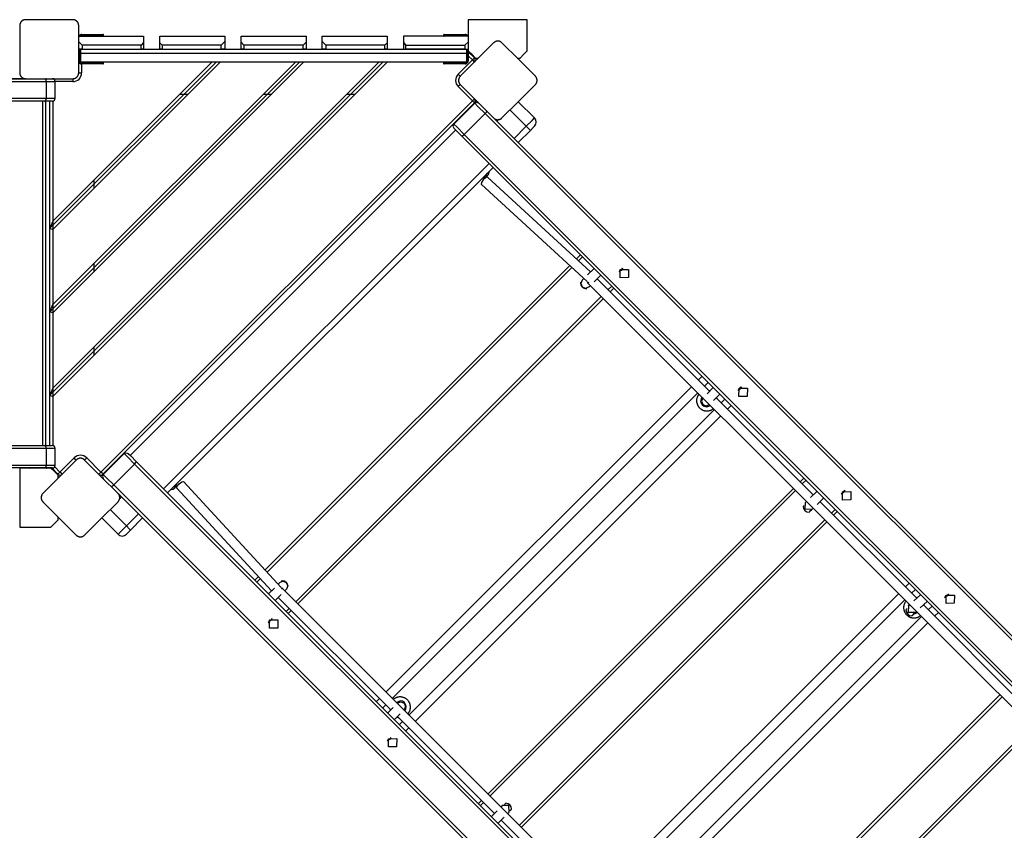
# Model space of a CAD drawing. Units: inches. Extents: x 135 to 295, y 33 to 270.
# Drawn here: x 214 to 230, y 117 to 130 of the extents above; entities that cross this region are included whole.
import ezdxf

# ---------------------------------------------------------------- set-up
doc = ezdxf.new("R2010")
doc.units = ezdxf.units.IN
doc.header["$MEASUREMENT"] = 0
doc.layers.add('Ebene 1', color=7, linetype='Continuous')

msp = doc.modelspace()

# ---------------------------------------------------------------- linework, layer by layer
at = {"layer": 'Ebene 1', "color": 7, "lineweight": 25, "true_color": 0xffffff}
for points in [[(213.78, 130.492), (213.776, 130.492), (213.772, 130.491), (213.768, 130.491), (213.764, 130.49), (213.76, 130.49), (213.756, 130.489), (213.752, 130.487), (213.747, 130.486), (213.745, 130.485), (213.743, 130.484), (213.74, 130.484), (213.738, 130.483), (213.736, 130.482), (213.734, 130.481), (213.731, 130.479), (213.729, 130.478), (213.728, 130.477), (213.726, 130.476), (213.725, 130.475), (213.724, 130.474), (213.721, 130.473), (213.719, 130.471), (213.718, 130.47), (213.716, 130.469), (213.715, 130.468), (213.714, 130.467), (213.711, 130.465), (213.709, 130.463), (213.708, 130.461), (213.707, 130.46), (213.706, 130.459), (213.705, 130.459), (213.705, 130.458), (213.704, 130.457), (213.702, 130.455), (213.7, 130.453), (213.699, 130.451), (213.698, 130.45), (213.698, 130.449), (213.697, 130.448), (213.695, 130.445), (213.693, 130.443), (213.692, 130.44), (213.691, 130.438), (213.69, 130.437), (213.69, 130.435), (213.689, 130.434), (213.689, 130.433), (213.687, 130.429), (213.685, 130.424), (213.683, 130.42), (213.682, 130.415), (213.682, 130.413), (213.681, 130.411), (213.681, 130.409), (213.681, 130.408), (213.68, 130.403), (213.68, 130.399), (213.68, 130.395), (213.68, 130.392)], [(214.579, 130.492), (214.18, 130.492), (213.78, 130.492)], [(214.679, 130.392), (214.679, 130.395), (214.679, 130.399), (214.679, 130.403), (214.678, 130.407), (214.678, 130.411), (214.677, 130.415), (214.676, 130.42), (214.674, 130.424), (214.674, 130.426), (214.672, 130.428), (214.671, 130.431), (214.67, 130.433), (214.669, 130.435), (214.668, 130.438), (214.667, 130.44), (214.666, 130.442), (214.665, 130.443), (214.664, 130.445), (214.664, 130.446), (214.663, 130.448), (214.661, 130.45), (214.659, 130.452), (214.658, 130.453), (214.657, 130.455), (214.656, 130.456), (214.655, 130.457), (214.653, 130.46), (214.65, 130.462), (214.649, 130.463), (214.648, 130.464), (214.647, 130.465), (214.647, 130.466), (214.646, 130.466), (214.646, 130.467), (214.643, 130.469), (214.64, 130.471), (214.639, 130.472), (214.638, 130.473), (214.637, 130.473), (214.636, 130.474), (214.633, 130.476), (214.631, 130.478), (214.628, 130.479), (214.626, 130.48), (214.625, 130.481), (214.623, 130.481), (214.622, 130.482), (214.621, 130.483), (214.617, 130.484), (214.612, 130.486), (214.608, 130.487), (214.604, 130.489), (214.602, 130.489), (214.599, 130.49), (214.597, 130.49), (214.595, 130.49), (214.591, 130.491), (214.587, 130.491), (214.583, 130.492), (214.579, 130.492)], [(222.279, 130.492), (221.97, 130.492), (221.589, 130.492), (221.279, 130.492)], [(221.279, 130.492), (221.279, 130.239), (221.279, 129.964)], [(222.279, 129.964), (222.279, 130.239), (222.279, 130.492)], [(213.68, 130.392), (213.68, 129.992), (213.68, 129.591)], [(214.679, 129.591), (214.679, 129.992), (214.679, 130.392)], [(214.679, 130.212), (215.779, 130.212)], [(214.737, 130.061), (214.679, 130.119)], [(214.734, 130.231), (214.734, 130.238), (214.734, 130.242)], [(214.734, 130.242), (214.909, 130.242)], [(214.909, 130.231), (214.734, 130.231)], [(214.734, 130.212), (214.734, 130.215), (214.734, 130.222)], [(214.734, 130.222), (214.909, 130.222)], [(214.909, 130.242), (215.036, 130.242), (215.089, 130.242)], [(214.909, 130.242), (214.909, 130.238), (214.909, 130.231)], [(215.099, 130.231), (215.044, 130.231), (214.909, 130.231)], [(214.909, 130.222), (214.909, 130.231)], [(214.909, 130.222), (215.044, 130.222), (215.099, 130.222)], [(214.909, 130.222), (214.909, 130.215), (214.909, 130.212)], [(215.099, 130.222), (215.099, 130.231)], [(215.779, 130.212), (215.779, 130.104)], [(216.054, 130.212), (217.154, 130.212)], [(216.054, 130.102), (216.054, 130.212)], [(217.154, 130.121), (217.095, 130.061)], [(217.154, 130.212), (217.154, 130.121)], [(217.154, 130.121), (217.154, 129.992)], [(217.43, 130.212), (218.53, 130.212)], [(217.43, 130.112), (217.43, 130.212)], [(218.53, 130.212), (218.53, 130.112)], [(218.805, 130.212), (219.904, 130.212)], [(218.805, 130.121), (218.805, 130.212)], [(218.864, 130.061), (218.805, 130.121)], [(218.805, 129.992), (218.805, 130.121)], [(219.904, 130.212), (219.904, 130.102)], [(220.179, 130.212), (220.179, 130.104)], [(221.279, 130.212), (220.179, 130.212)], [(221.049, 130.231), (220.915, 130.231), (220.859, 130.231)], [(220.859, 130.231), (220.859, 130.222)], [(220.859, 130.222), (220.915, 130.222), (221.049, 130.222)], [(220.869, 130.242), (220.922, 130.242), (221.049, 130.242)], [(221.049, 130.242), (221.049, 130.238), (221.049, 130.231)], [(221.049, 130.242), (221.224, 130.242)], [(221.224, 130.231), (221.049, 130.231)], [(221.049, 130.231), (221.049, 130.222)], [(221.049, 130.222), (221.049, 130.215), (221.049, 130.212)], [(221.049, 130.222), (221.224, 130.222)], [(221.223, 130.061), (221.28, 130.119)], [(221.224, 130.242), (221.224, 130.238), (221.224, 130.231)], [(221.224, 130.222), (221.224, 130.215), (221.224, 130.212)], [(221.85, 130.099), (221.847, 130.102), (221.844, 130.104), (221.841, 130.107), (221.838, 130.11), (221.835, 130.112), (221.831, 130.114), (221.827, 130.116), (221.823, 130.118), (221.821, 130.119), (221.819, 130.12), (221.817, 130.121), (221.814, 130.122), (221.812, 130.123), (221.81, 130.124), (221.807, 130.125), (221.805, 130.125), (221.803, 130.126), (221.801, 130.126), (221.8, 130.126), (221.799, 130.127), (221.796, 130.127), (221.792, 130.128), (221.791, 130.128), (221.789, 130.128), (221.788, 130.128), (221.786, 130.128), (221.783, 130.128), (221.779, 130.128), (221.778, 130.128), (221.776, 130.128), (221.776, 130.128), (221.775, 130.128), (221.774, 130.128), (221.773, 130.128), (221.769, 130.128), (221.766, 130.128), (221.765, 130.127), (221.763, 130.127), (221.762, 130.127), (221.76, 130.127), (221.757, 130.126), (221.755, 130.125), (221.752, 130.125), (221.749, 130.124), (221.748, 130.123), (221.747, 130.123), (221.746, 130.123), (221.745, 130.122), (221.74, 130.12), (221.736, 130.119), (221.732, 130.116), (221.727, 130.114), (221.726, 130.113), (221.724, 130.112), (221.722, 130.111), (221.721, 130.11), (221.717, 130.107), (221.715, 130.104), (221.711, 130.102), (221.708, 130.099)], [(214.737, 129.992), (214.697, 129.992), (214.679, 129.992)], [(214.689, 129.992), (214.689, 129.842)], [(214.689, 129.992), (214.689, 129.796)], [(214.699, 129.842), (214.699, 129.992)], [(214.699, 129.796), (214.699, 129.992)], [(214.709, 129.992), (214.709, 129.922)], [(214.709, 129.992), (221.25, 129.992)], [(214.709, 129.992), (214.709, 129.842)], [(214.709, 129.992), (214.709, 129.796)], [(214.737, 130.061), (214.737, 129.992)], [(215.736, 130.061), (214.737, 130.061)], [(214.737, 129.992), (215.736, 129.992)], [(215.779, 130.104), (215.736, 130.061)], [(215.736, 129.992), (215.736, 130.061)], [(215.779, 129.992), (215.767, 129.992), (215.736, 129.992)], [(215.779, 130.104), (215.779, 129.992)], [(216.095, 130.061), (216.054, 130.102)], [(216.054, 129.992), (216.054, 130.102)], [(216.095, 129.992), (216.066, 129.992), (216.054, 129.992)], [(216.095, 130.061), (216.095, 129.992)], [(217.095, 130.061), (216.095, 130.061)], [(216.095, 129.992), (217.095, 129.992)], [(217.095, 129.992), (217.095, 130.061)], [(217.154, 129.992), (217.136, 129.992), (217.095, 129.992)], [(217.479, 130.061), (217.43, 130.112)], [(217.43, 129.992), (217.43, 130.112)], [(217.479, 129.992), (217.444, 129.992), (217.43, 129.992)], [(218.48, 130.061), (217.479, 130.061)], [(217.479, 130.061), (217.479, 129.992)], [(217.479, 129.992), (218.48, 129.992)], [(218.53, 130.112), (218.48, 130.061)], [(218.48, 129.992), (218.48, 130.061)], [(218.53, 129.992), (218.515, 129.992), (218.48, 129.992)], [(218.53, 130.112), (218.53, 129.992)], [(218.864, 129.992), (218.823, 129.992), (218.805, 129.992)], [(219.864, 130.061), (218.864, 130.061)], [(218.864, 130.061), (218.864, 129.992)], [(218.864, 129.992), (219.864, 129.992)], [(219.904, 130.102), (219.864, 130.061)], [(219.864, 129.992), (219.864, 130.061)], [(219.904, 129.992), (219.893, 129.992), (219.864, 129.992)], [(219.904, 130.102), (219.904, 129.992)], [(220.179, 130.104), (220.223, 130.061)], [(220.179, 130.104), (220.179, 129.992)], [(220.179, 129.992), (220.192, 129.992), (220.223, 129.992)], [(220.223, 129.992), (220.223, 130.061)], [(220.223, 130.061), (221.223, 130.061)], [(221.223, 129.992), (220.223, 129.992)], [(221.708, 130.099), (221.426, 129.816), (221.143, 129.534)], [(221.223, 130.061), (221.223, 129.992)], [(221.223, 129.992), (221.261, 129.992), (221.279, 129.992)], [(221.25, 129.992), (221.25, 129.922)], [(221.259, 129.992), (221.259, 129.796)], [(221.259, 129.992), (221.259, 129.842)], [(221.269, 129.796), (221.269, 129.992)], [(221.269, 129.842), (221.269, 129.992)], [(221.279, 129.992), (221.279, 129.796)], [(221.279, 129.992), (221.279, 129.842)], [(221.401, 129.842), (221.339, 129.905), (221.279, 129.964)], [(221.279, 129.949), (221.383, 129.845)], [(222.416, 129.534), (222.133, 129.816), (221.85, 130.099)], [(222.279, 129.964), (222.22, 129.905), (222.157, 129.842)], [(214.689, 129.842), (214.683, 129.842), (214.679, 129.842)], [(214.679, 129.796), (214.683, 129.796), (214.689, 129.796)], [(214.689, 129.842), (214.699, 129.842)], [(214.709, 129.842), (214.706, 129.842), (214.699, 129.842)], [(214.699, 129.796), (214.706, 129.796), (214.709, 129.796)], [(214.709, 129.772), (214.709, 129.922)], [(214.709, 129.922), (221.25, 129.922)], [(221.108, 129.569), (221.348, 129.809)], [(221.25, 129.922), (221.25, 129.772)], [(221.259, 129.842), (221.253, 129.842), (221.25, 129.842)], [(221.25, 129.796), (221.253, 129.796), (221.259, 129.796)], [(221.259, 129.842), (221.269, 129.842)], [(221.279, 129.842), (221.276, 129.842), (221.269, 129.842)], [(221.269, 129.796), (221.276, 129.796), (221.279, 129.796)], [(221.348, 129.809), (221.279, 129.878)], [(221.348, 129.809), (221.373, 129.834), (221.383, 129.845)], [(221.348, 129.809), (221.373, 129.784), (221.383, 129.774)], [(221.401, 129.842), (221.426, 129.842), (221.451, 129.842)], [(222.107, 129.842), (222.133, 129.842), (222.157, 129.842)], [(214.19, 124.128), (219.834, 129.772)], [(214.19, 126.956), (217.005, 129.772)], [(214.19, 125.542), (218.419, 129.772)], [(214.239, 124.107), (219.904, 129.772)], [(214.239, 124.248), (219.763, 129.772)], [(214.239, 126.935), (217.076, 129.772)], [(214.239, 127.076), (216.934, 129.772)], [(214.239, 125.663), (218.349, 129.772)], [(214.239, 125.521), (218.49, 129.772)], [(221.25, 129.772), (214.709, 129.772)], [(214.729, 129.742), (214.729, 129.591)], [(214.734, 129.762), (214.734, 129.768), (214.734, 129.772)], [(214.909, 129.762), (214.734, 129.762)], [(214.734, 129.742), (214.734, 129.745), (214.734, 129.752)], [(214.734, 129.752), (214.909, 129.752)], [(214.909, 129.742), (214.734, 129.742)], [(214.909, 129.762), (214.909, 129.768), (214.909, 129.772)], [(215.099, 129.762), (215.044, 129.762), (214.909, 129.762)], [(214.909, 129.752), (214.909, 129.762)], [(214.909, 129.752), (215.044, 129.752), (215.099, 129.752)], [(214.909, 129.742), (214.909, 129.745), (214.909, 129.752)], [(215.089, 129.742), (215.036, 129.742), (214.909, 129.742)], [(215.099, 129.752), (215.099, 129.762)], [(221.049, 129.762), (220.915, 129.762), (220.859, 129.762)], [(220.859, 129.762), (220.859, 129.752)], [(220.859, 129.752), (220.915, 129.752), (221.049, 129.752)], [(221.049, 129.742), (220.922, 129.742), (220.869, 129.742)], [(221.049, 129.762), (221.049, 129.768), (221.049, 129.772)], [(221.049, 129.762), (221.049, 129.752)], [(221.224, 129.762), (221.049, 129.762)], [(221.049, 129.742), (221.049, 129.745), (221.049, 129.752)], [(221.049, 129.752), (221.224, 129.752)], [(221.224, 129.742), (221.049, 129.742)], [(221.224, 129.772), (221.224, 129.768), (221.224, 129.762)], [(221.224, 129.752), (221.224, 129.745), (221.224, 129.742)], [(200.583, 129.491), (214.099, 129.491)], [(213.78, 129.491), (213.539, 129.491)], [(213.68, 129.591), (213.68, 129.588), (213.68, 129.584), (213.68, 129.58), (213.681, 129.576), (213.681, 129.572), (213.682, 129.568), (213.683, 129.563), (213.685, 129.559), (213.685, 129.557), (213.687, 129.555), (213.688, 129.552), (213.689, 129.55), (213.69, 129.548), (213.691, 129.546), (213.692, 129.543), (213.693, 129.541), (213.694, 129.54), (213.695, 129.538), (213.695, 129.537), (213.697, 129.536), (213.698, 129.533), (213.7, 129.531), (213.701, 129.53), (213.702, 129.528), (213.703, 129.527), (213.704, 129.526), (213.707, 129.524), (213.709, 129.521), (213.71, 129.52), (213.711, 129.519), (213.712, 129.518), (213.712, 129.517), (213.713, 129.517), (213.713, 129.516), (213.716, 129.514), (213.719, 129.513), (213.72, 129.511), (213.721, 129.51), (213.722, 129.51), (213.723, 129.509), (213.726, 129.507), (213.728, 129.505), (213.731, 129.504), (213.733, 129.503), (213.734, 129.502), (213.736, 129.501), (213.737, 129.501), (213.738, 129.5), (213.742, 129.499), (213.747, 129.497), (213.751, 129.496), (213.755, 129.495), (213.757, 129.494), (213.76, 129.494), (213.762, 129.493), (213.764, 129.493), (213.768, 129.493), (213.772, 129.492), (213.776, 129.491), (213.78, 129.491)], [(213.78, 129.491), (214.18, 129.491), (214.579, 129.491)], [(213.85, 129.491), (213.852, 129.491), (213.854, 129.491)], [(214.099, 129.491), (214.196, 129.491), (214.231, 129.491)], [(214.134, 129.441), (214.123, 129.476), (214.099, 129.491)], [(214.239, 129.491), (214.239, 129.491), (214.239, 129.49)], [(214.579, 129.491), (214.583, 129.491), (214.587, 129.492), (214.591, 129.493), (214.595, 129.493), (214.599, 129.494), (214.604, 129.495), (214.607, 129.496), (214.612, 129.497), (214.614, 129.498), (214.616, 129.499), (214.619, 129.499), (214.621, 129.5), (214.623, 129.501), (214.625, 129.503), (214.628, 129.504), (214.63, 129.505), (214.632, 129.506), (214.633, 129.507), (214.634, 129.508), (214.635, 129.509), (214.638, 129.51), (214.64, 129.512), (214.641, 129.513), (214.643, 129.514), (214.644, 129.515), (214.645, 129.516), (214.648, 129.518), (214.65, 129.52), (214.651, 129.522), (214.652, 129.523), (214.653, 129.524), (214.654, 129.524), (214.654, 129.525), (214.655, 129.526), (214.657, 129.528), (214.659, 129.53), (214.66, 129.532), (214.661, 129.533), (214.661, 129.534), (214.663, 129.536), (214.664, 129.538), (214.666, 129.54), (214.667, 129.543), (214.668, 129.545), (214.669, 129.546), (214.669, 129.548), (214.67, 129.549), (214.67, 129.55), (214.672, 129.555), (214.674, 129.559), (214.676, 129.563), (214.677, 129.568), (214.677, 129.57), (214.678, 129.572), (214.678, 129.574), (214.678, 129.576), (214.679, 129.58), (214.679, 129.584), (214.679, 129.588), (214.679, 129.591)], [(214.579, 129.491), (214.579, 129.477), (214.579, 129.442)], [(214.679, 129.591), (214.694, 129.591), (214.729, 129.591)], [(221.108, 129.569), (221.132, 129.544), (221.143, 129.534)], [(221.143, 129.534), (221.14, 129.531), (221.138, 129.528), (221.135, 129.525), (221.133, 129.522), (221.13, 129.518), (221.128, 129.515), (221.126, 129.511), (221.124, 129.507), (221.123, 129.505), (221.122, 129.503), (221.121, 129.5), (221.12, 129.498), (221.119, 129.496), (221.118, 129.493), (221.118, 129.49), (221.117, 129.488), (221.117, 129.486), (221.116, 129.485), (221.116, 129.484), (221.116, 129.482), (221.115, 129.479), (221.114, 129.476), (221.114, 129.474), (221.114, 129.473), (221.114, 129.471), (221.114, 129.47), (221.114, 129.466), (221.114, 129.463), (221.114, 129.461), (221.114, 129.459), (221.114, 129.459), (221.114, 129.458), (221.114, 129.457), (221.114, 129.456), (221.114, 129.453), (221.114, 129.45), (221.115, 129.448), (221.115, 129.447), (221.115, 129.445), (221.116, 129.444), (221.116, 129.441), (221.117, 129.438), (221.118, 129.436), (221.118, 129.433), (221.119, 129.432), (221.119, 129.43), (221.119, 129.429), (221.12, 129.428), (221.122, 129.423), (221.123, 129.419), (221.126, 129.415), (221.128, 129.411), (221.129, 129.409), (221.13, 129.408), (221.131, 129.406), (221.133, 129.404), (221.135, 129.401), (221.138, 129.398), (221.14, 129.395), (221.143, 129.392)], [(222.416, 129.392), (222.418, 129.395), (222.421, 129.398), (222.424, 129.401), (222.426, 129.404), (222.428, 129.407), (222.431, 129.411), (222.433, 129.415), (222.435, 129.419), (222.436, 129.421), (222.437, 129.423), (222.438, 129.425), (222.439, 129.428), (222.439, 129.43), (222.44, 129.432), (222.441, 129.435), (222.442, 129.438), (222.442, 129.439), (222.443, 129.441), (222.443, 129.442), (222.443, 129.443), (222.444, 129.446), (222.444, 129.45), (222.444, 129.451), (222.444, 129.453), (222.445, 129.454), (222.445, 129.456), (222.445, 129.459), (222.445, 129.463), (222.445, 129.464), (222.445, 129.466), (222.445, 129.467), (222.445, 129.468), (222.445, 129.468), (222.445, 129.469), (222.444, 129.473), (222.444, 129.476), (222.444, 129.477), (222.444, 129.479), (222.443, 129.48), (222.443, 129.482), (222.443, 129.485), (222.442, 129.487), (222.441, 129.49), (222.441, 129.493), (222.44, 129.494), (222.439, 129.495), (222.439, 129.497), (222.439, 129.498), (222.437, 129.502), (222.435, 129.507), (222.433, 129.511), (222.431, 129.515), (222.429, 129.516), (222.428, 129.518), (222.427, 129.52), (222.426, 129.521), (222.424, 129.525), (222.421, 129.528), (222.418, 129.531), (222.416, 129.534)], [(214.134, 129.441), (200.576, 129.441)], [(214.281, 129.441), (214.243, 129.441), (214.134, 129.441)], [(214.134, 129.161), (214.134, 129.441)], [(214.579, 129.442), (214.281, 129.442)], [(214.281, 129.161), (214.281, 129.441)], [(221.108, 129.357), (221.132, 129.382), (221.143, 129.392)], [(221.348, 129.116), (221.108, 129.357)], [(221.143, 129.392), (221.426, 129.109), (221.708, 128.826)], [(221.85, 128.826), (222.133, 129.109), (222.416, 129.392)], [(200.613, 129.161), (214.134, 129.161)], [(214.099, 129.111), (214.123, 129.126), (214.134, 129.161)], [(214.134, 129.161), (214.243, 129.161), (214.281, 129.161)], [(214.239, 129.112), (214.239, 127.076)], [(215.055, 122.823), (221.348, 129.116)], [(216.394, 129.232), (216.536, 129.232)], [(217.809, 129.232), (217.95, 129.232)], [(219.223, 129.232), (219.364, 129.232)], [(221.348, 129.116), (221.373, 129.141), (221.383, 129.151)], [(221.383, 129.081), (221.373, 129.091), (221.348, 129.116)], [(221.383, 129.081), (221.418, 129.116)], [(214.099, 129.111), (200.618, 129.111)], [(214.069, 123.272), (214.069, 129.111)], [(214.231, 129.111), (214.196, 129.111), (214.099, 129.111)], [(214.119, 129.111), (214.119, 123.272)], [(214.19, 126.956), (214.19, 129.111)], [(221.383, 129.081), (215.09, 122.788)], [(221.035, 128.723), (221.388, 129.076)], [(221.388, 129.076), (221.424, 129.091), (221.459, 129.076)], [(221.564, 128.9), (221.442, 129.022), (221.388, 129.076)], [(222.26, 128.685), (221.984, 128.961)], [(222.126, 129.102), (222.402, 128.826)], [(221.564, 128.9), (221.211, 128.546)], [(221.564, 128.9), (221.587, 128.927), (221.591, 128.944)], [(235.402, 115.062), (221.564, 128.9)], [(221.708, 128.826), (221.711, 128.824), (221.714, 128.821), (221.717, 128.819), (221.72, 128.816), (221.724, 128.814), (221.727, 128.811), (221.732, 128.809), (221.735, 128.807), (221.737, 128.806), (221.739, 128.806), (221.742, 128.805), (221.744, 128.804), (221.747, 128.803), (221.749, 128.802), (221.751, 128.801), (221.754, 128.8), (221.756, 128.8), (221.757, 128.799), (221.759, 128.799), (221.76, 128.799), (221.763, 128.798), (221.766, 128.798), (221.768, 128.798), (221.769, 128.798), (221.771, 128.797), (221.773, 128.797), (221.776, 128.797), (221.779, 128.797), (221.781, 128.797), (221.783, 128.797), (221.783, 128.797), (221.784, 128.797), (221.785, 128.797), (221.786, 128.797), (221.789, 128.798), (221.792, 128.798), (221.794, 128.798), (221.795, 128.798), (221.797, 128.799), (221.798, 128.799), (221.801, 128.799), (221.804, 128.8), (221.807, 128.801), (221.809, 128.802), (221.81, 128.802), (221.812, 128.803), (221.813, 128.803), (221.814, 128.804), (221.819, 128.805), (221.823, 128.807), (221.827, 128.809), (221.831, 128.811), (221.833, 128.812), (221.835, 128.813), (221.836, 128.815), (221.838, 128.816), (221.841, 128.819), (221.844, 128.821), (221.847, 128.824), (221.85, 128.826)], [(221.708, 128.826), (235.273, 115.262)], [(221.794, 128.798), (221.765, 128.77)], [(222.26, 128.685), (222.36, 128.785), (222.402, 128.826)], [(221.065, 128.621), (215.55, 123.106)], [(221.035, 128.723), (221.02, 128.687), (221.035, 128.652)], [(221.035, 128.723), (221.089, 128.669), (221.211, 128.546)], [(221.167, 128.519), (221.075, 128.612), (221.035, 128.652)], [(222.055, 128.48), (222.26, 128.685)], [(222.331, 128.614), (222.126, 128.409)], [(222.26, 128.685), (222.31, 128.635), (222.331, 128.614)], [(222.402, 128.685), (222.381, 128.664), (222.331, 128.614)], [(221.167, 128.519), (221.183, 128.524), (221.211, 128.546)], [(235.005, 114.682), (221.167, 128.519)], [(221.211, 128.546), (235.049, 114.709)], [(216.116, 122.54), (221.631, 128.056)], [(221.702, 127.985), (216.186, 122.47)], [(221.534, 127.779), (221.501, 127.732), (221.498, 127.702)], [(221.606, 127.82), (221.578, 127.814), (221.534, 127.779)], [(221.562, 127.846), (221.584, 127.861), (221.599, 127.882)], [(223.351, 126.216), (221.606, 127.82)], [(214.94, 127.635), (214.94, 127.777)], [(221.498, 127.702), (223.292, 126.052)], [(214.239, 127.076), (214.19, 126.956)], [(214.19, 126.956), (214.239, 126.935)], [(214.19, 125.542), (214.19, 126.956)], [(214.239, 127.076), (214.239, 126.935)], [(214.239, 126.935), (214.239, 125.663)], [(223.11, 126.437), (223.179, 126.507)], [(223.215, 126.472), (223.146, 126.403)], [(214.94, 126.221), (214.94, 126.363)], [(217.835, 121.163), (222.997, 126.324)], [(223.033, 126.29), (217.869, 121.126)], [(223.894, 126.282), (223.876, 126.243), (223.835, 126.231)], [(223.885, 126.279), (223.871, 126.248), (223.839, 126.239)], [(223.412, 126.275), (223.301, 126.165)], [(223.413, 126.051), (223.525, 126.162)], [(223.855, 126.232), (223.843, 126.224), (223.83, 126.219)], [(223.993, 126.259), (223.991, 126.12), (223.852, 126.118), (223.854, 126.257), (223.993, 126.259)], [(223.18, 126.031), (223.183, 126.034), (223.19, 126.042)], [(223.21, 126.075), (223.187, 126.019), (223.21, 125.962)], [(223.237, 126.103), (223.21, 126.075)], [(223.21, 125.962), (223.266, 125.939), (223.323, 125.962)], [(223.298, 126.047), (223.298, 126.047), (223.299, 126.046)], [(223.32, 126.035), (223.304, 126.031), (223.3, 126.041)], [(223.301, 126.032), (232.559, 116.775)], [(223.323, 125.962), (223.348, 125.986)], [(225.367, 124.193), (223.461, 126.099)], [(223.646, 125.913), (223.71, 125.977)], [(218.359, 120.626), (223.533, 125.8)], [(223.288, 125.942), (223.279, 125.932), (223.29, 125.942)], [(223.745, 125.941), (223.682, 125.878)], [(214.19, 125.542), (214.239, 125.663)], [(214.239, 125.663), (214.239, 125.521)], [(223.569, 125.765), (218.394, 120.59)], [(214.239, 125.521), (214.19, 125.542)], [(214.19, 124.128), (214.19, 125.542)], [(214.239, 125.521), (214.239, 124.248)], [(214.94, 124.807), (214.94, 124.948)], [(225.176, 124.384), (225.239, 124.447)], [(225.282, 124.278), (225.345, 124.341)], [(214.239, 124.248), (214.19, 124.128)], [(214.19, 124.128), (214.239, 124.107)], [(214.19, 123.272), (214.19, 124.128)], [(214.239, 124.248), (214.239, 124.107)], [(219.888, 119.096), (225.063, 124.271)], [(219.994, 118.99), (225.169, 124.165)], [(225.187, 124.146), (225.186, 124.145), (225.185, 124.144), (225.183, 124.142), (225.182, 124.14), (225.181, 124.138), (225.178, 124.135), (225.176, 124.131), (225.171, 124.124), (225.167, 124.117), (225.163, 124.109), (225.16, 124.101), (225.159, 124.099), (225.158, 124.097), (225.157, 124.095), (225.157, 124.093), (225.155, 124.089), (225.154, 124.085), (225.151, 124.076), (225.15, 124.069), (225.148, 124.06), (225.147, 124.051), (225.147, 124.047), (225.147, 124.043), (225.146, 124.039), (225.146, 124.034), (225.147, 124.026), (225.147, 124.017), (225.148, 124.009), (225.15, 124), (225.151, 123.992), (225.154, 123.984), (225.155, 123.979), (225.157, 123.975), (225.158, 123.971), (225.16, 123.968), (225.163, 123.959), (225.167, 123.952), (225.171, 123.944), (225.176, 123.937), (225.178, 123.934), (225.18, 123.93), (225.182, 123.928), (225.183, 123.927), (225.185, 123.925), (225.186, 123.923), (225.192, 123.917), (225.198, 123.91), (225.204, 123.905), (225.21, 123.899), (225.217, 123.894), (225.224, 123.889), (225.226, 123.887), (225.228, 123.886), (225.23, 123.885), (225.231, 123.884), (225.235, 123.882), (225.239, 123.88), (225.247, 123.876), (225.254, 123.873), (225.262, 123.869), (225.271, 123.867), (225.273, 123.866), (225.275, 123.866), (225.277, 123.865), (225.279, 123.865), (225.283, 123.864), (225.287, 123.863), (225.295, 123.861), (225.304, 123.86), (225.313, 123.859), (225.321, 123.859), (225.325, 123.859), (225.33, 123.859), (225.332, 123.859), (225.334, 123.859), (225.336, 123.86), (225.338, 123.86), (225.347, 123.861), (225.355, 123.863), (225.364, 123.865), (225.372, 123.867), (225.38, 123.869), (225.388, 123.872), (225.39, 123.873), (225.392, 123.874), (225.394, 123.875), (225.396, 123.876), (225.4, 123.878), (225.404, 123.88), (225.411, 123.884), (225.418, 123.888), (225.425, 123.894), (225.432, 123.899), (225.434, 123.9)], [(225.43, 124.256), (225.324, 124.151)], [(225.373, 124.202), (225.372, 124.202), (225.356, 124.206)], [(225.434, 124.035), (225.543, 124.143)], [(225.906, 124.267), (225.882, 124.229), (225.843, 124.205)], [(225.902, 124.266), (225.885, 124.239), (225.855, 124.228)], [(225.893, 124.262), (225.881, 124.246), (225.862, 124.237)], [(226.007, 124.245), (226.004, 124.106), (225.865, 124.104), (225.868, 124.243), (226.007, 124.245)], [(214.239, 124.107), (214.239, 123.272)], [(225.215, 124.029), (225.22, 124.034), (225.233, 124.048)], [(225.253, 124.082), (225.23, 124.026), (225.253, 123.969)], [(225.253, 123.969), (225.31, 123.945), (225.366, 123.968)], [(225.331, 123.948), (225.314, 123.93), (225.334, 123.949)], [(225.332, 123.948), (225.329, 123.945), (225.333, 123.948)], [(227.124, 122.436), (225.48, 124.08)], [(225.493, 124.067), (225.493, 124.068), (225.491, 124.076), (225.489, 124.085), (225.488, 124.087)], [(225.565, 123.995), (225.628, 124.058)], [(225.671, 123.889), (225.734, 123.952)], [(220.277, 118.707), (225.452, 123.882)], [(220.383, 118.601), (225.558, 123.776)], [(214.134, 123.222), (200.582, 123.222)], [(200.589, 123.272), (214.099, 123.272)], [(214.099, 123.272), (214.196, 123.272), (214.231, 123.272)], [(214.134, 123.222), (214.123, 123.258), (214.099, 123.272)], [(214.281, 123.222), (214.243, 123.222), (214.134, 123.222)], [(214.134, 122.942), (214.134, 123.222)], [(214.281, 122.942), (214.281, 123.222)], [(215.095, 122.783), (215.449, 123.136)], [(215.449, 123.136), (215.484, 123.151), (215.519, 123.136)], [(215.625, 122.96), (215.503, 123.082), (215.449, 123.136)], [(215.519, 123.136), (215.56, 123.096), (215.652, 123.004)], [(200.603, 122.942), (214.134, 122.942)], [(214.637, 123.028), (214.355, 122.745), (214.072, 122.462)], [(214.099, 122.893), (214.123, 122.907), (214.134, 122.942)], [(214.134, 122.942), (214.243, 122.942), (214.281, 122.942)], [(214.362, 122.823), (214.602, 123.063)], [(214.637, 123.028), (214.627, 123.039), (214.602, 123.063)], [(214.779, 123.028), (214.776, 123.031), (214.773, 123.033), (214.77, 123.036), (214.767, 123.038), (214.764, 123.041), (214.76, 123.043), (214.756, 123.045), (214.752, 123.047), (214.75, 123.048), (214.748, 123.049), (214.746, 123.05), (214.743, 123.051), (214.741, 123.052), (214.739, 123.053), (214.736, 123.053), (214.733, 123.054), (214.732, 123.055), (214.73, 123.055), (214.729, 123.055), (214.728, 123.056), (214.725, 123.056), (214.721, 123.057), (214.72, 123.057), (214.718, 123.057), (214.717, 123.057), (214.715, 123.057), (214.712, 123.057), (214.708, 123.057), (214.707, 123.057), (214.705, 123.057), (214.705, 123.057), (214.704, 123.057), (214.703, 123.057), (214.702, 123.057), (214.698, 123.057), (214.695, 123.057), (214.694, 123.056), (214.692, 123.056), (214.691, 123.056), (214.689, 123.056), (214.686, 123.055), (214.684, 123.054), (214.681, 123.053), (214.678, 123.053), (214.677, 123.052), (214.676, 123.052), (214.675, 123.052), (214.674, 123.051), (214.669, 123.049), (214.665, 123.047), (214.66, 123.045), (214.657, 123.043), (214.655, 123.042), (214.653, 123.041), (214.651, 123.04), (214.65, 123.038), (214.646, 123.036), (214.643, 123.033), (214.64, 123.031), (214.637, 123.028)], [(214.779, 123.028), (214.789, 123.039), (214.814, 123.063)], [(215.345, 122.462), (215.062, 122.745), (214.779, 123.028)], [(214.814, 123.063), (215.055, 122.823)], [(215.625, 122.96), (215.272, 122.606)], [(215.625, 122.96), (215.647, 122.987), (215.652, 123.004)], [(229.463, 109.122), (215.625, 122.96)], [(215.652, 123.004), (229.49, 109.166)], [(214.099, 122.893), (200.614, 122.893)], [(214.207, 122.892), (213.931, 122.892), (213.679, 122.892)], [(213.679, 122.892), (213.679, 122.582), (213.679, 122.201), (213.679, 121.892)], [(213.853, 122.892), (213.855, 122.892), (213.857, 122.893)], [(214.231, 122.893), (214.196, 122.893), (214.099, 122.893)], [(214.207, 122.892), (214.267, 122.832), (214.329, 122.77)], [(214.326, 122.788), (214.222, 122.893)], [(214.272, 122.913), (214.362, 122.823)], [(214.326, 122.788), (214.337, 122.798), (214.362, 122.823)], [(214.397, 122.788), (214.387, 122.798), (214.362, 122.823)], [(215.019, 122.788), (215.03, 122.798), (215.055, 122.823)], [(215.09, 122.788), (215.08, 122.798), (215.055, 122.823)], [(215.055, 122.753), (215.09, 122.788)], [(215.095, 122.783), (215.08, 122.747), (215.095, 122.712)], [(215.095, 122.783), (215.149, 122.728), (215.272, 122.606)], [(214.329, 122.72), (214.329, 122.745), (214.329, 122.77)], [(216.339, 122.553), (216.344, 122.581), (216.381, 122.625)], [(216.381, 122.625), (216.428, 122.658), (216.457, 122.662)], [(218.107, 120.867), (216.457, 122.662)], [(226.902, 122.658), (226.966, 122.721)], [(227.001, 122.685), (226.938, 122.622)], [(214.072, 122.462), (214.069, 122.46), (214.067, 122.457), (214.064, 122.454), (214.062, 122.45), (214.059, 122.447), (214.057, 122.444), (214.055, 122.44), (214.053, 122.436), (214.052, 122.434), (214.051, 122.431), (214.05, 122.429), (214.049, 122.427), (214.048, 122.425), (214.047, 122.422), (214.047, 122.419), (214.046, 122.417), (214.046, 122.415), (214.045, 122.414), (214.045, 122.413), (214.044, 122.411), (214.044, 122.408), (214.043, 122.405), (214.043, 122.403), (214.043, 122.402), (214.043, 122.4), (214.043, 122.399), (214.043, 122.395), (214.043, 122.392), (214.043, 122.39), (214.043, 122.388), (214.043, 122.388), (214.043, 122.387), (214.043, 122.386), (214.043, 122.385), (214.043, 122.382), (214.043, 122.379), (214.044, 122.377), (214.044, 122.376), (214.044, 122.374), (214.044, 122.373), (214.045, 122.37), (214.046, 122.367), (214.047, 122.365), (214.047, 122.362), (214.048, 122.36), (214.048, 122.359), (214.048, 122.358), (214.049, 122.357), (214.051, 122.352), (214.052, 122.348), (214.054, 122.344), (214.057, 122.34), (214.058, 122.338), (214.059, 122.337), (214.06, 122.335), (214.062, 122.333), (214.064, 122.33), (214.067, 122.327), (214.069, 122.324), (214.072, 122.321)], [(215.228, 122.58), (215.244, 122.584), (215.272, 122.606)], [(215.272, 122.606), (229.11, 108.769)], [(215.345, 122.321), (215.347, 122.324), (215.35, 122.327), (215.353, 122.33), (215.355, 122.333), (215.357, 122.336), (215.359, 122.34), (215.362, 122.344), (215.364, 122.348), (215.365, 122.35), (215.366, 122.352), (215.367, 122.354), (215.368, 122.357), (215.368, 122.359), (215.369, 122.362), (215.37, 122.364), (215.371, 122.367), (215.371, 122.368), (215.372, 122.369), (215.372, 122.371), (215.372, 122.372), (215.373, 122.375), (215.373, 122.379), (215.373, 122.38), (215.373, 122.382), (215.374, 122.383), (215.374, 122.385), (215.374, 122.388), (215.374, 122.392), (215.374, 122.393), (215.374, 122.395), (215.374, 122.396), (215.374, 122.397), (215.374, 122.397), (215.374, 122.398), (215.373, 122.401), (215.373, 122.405), (215.373, 122.406), (215.373, 122.408), (215.372, 122.409), (215.372, 122.411), (215.372, 122.414), (215.371, 122.416), (215.37, 122.419), (215.369, 122.422), (215.369, 122.423), (215.368, 122.424), (215.368, 122.426), (215.368, 122.427), (215.366, 122.431), (215.364, 122.435), (215.362, 122.44), (215.359, 122.444), (215.358, 122.445), (215.357, 122.447), (215.356, 122.449), (215.355, 122.45), (215.353, 122.454), (215.35, 122.457), (215.347, 122.46), (215.345, 122.462)], [(228.909, 108.897), (215.345, 122.462)], [(216.3, 122.583), (216.295, 122.578), (216.29, 122.574)], [(216.339, 122.553), (217.944, 120.808)], [(221.615, 117.37), (226.789, 122.544)], [(226.824, 122.509), (221.65, 117.334)], [(227.188, 122.499), (227.079, 122.391)], [(227.659, 122.514), (227.635, 122.475), (227.597, 122.451)], [(227.654, 122.512), (227.637, 122.483), (227.606, 122.471)], [(227.645, 122.507), (227.633, 122.489), (227.612, 122.479)], [(227.76, 122.492), (227.758, 122.353), (227.619, 122.35), (227.621, 122.49), (227.76, 122.492)], [(214.072, 122.321), (214.355, 122.038), (214.637, 121.755)], [(214.779, 121.755), (215.062, 122.038), (215.345, 122.321)], [(215.401, 122.406), (215.373, 122.377)], [(227.102, 122.191), (226.989, 122.192), (226.99, 122.305)], [(227.01, 122.324), (226.99, 122.305)], [(227.188, 122.275), (227.301, 122.385)], [(228.876, 120.684), (227.237, 122.323)], [(215.21, 122.187), (215.486, 121.911)], [(215.486, 121.911), (215.691, 122.116)], [(226.953, 122.242), (226.956, 122.246), (226.967, 122.257)], [(227.086, 122.179), (227.052, 122.143), (227.094, 122.183)], [(227.087, 122.179), (227.067, 122.158), (227.092, 122.182)], [(227.102, 122.191), (227.123, 122.211)], [(227.433, 122.127), (227.496, 122.191)], [(227.531, 122.155), (227.468, 122.092)], [(214.329, 122.014), (214.267, 121.952), (214.207, 121.892)], [(214.329, 122.014), (214.329, 122.038), (214.329, 122.064)], [(215.345, 121.769), (215.069, 122.045)], [(215.762, 122.045), (215.557, 121.84)], [(222.145, 116.84), (227.32, 122.014)], [(227.355, 121.979), (222.18, 116.804)], [(213.679, 121.892), (213.931, 121.892), (214.207, 121.892)], [(215.345, 121.769), (215.386, 121.811), (215.486, 121.911)], [(215.486, 121.911), (215.536, 121.861), (215.557, 121.84)], [(215.557, 121.84), (215.507, 121.79), (215.486, 121.769)], [(214.637, 121.755), (214.64, 121.753), (214.643, 121.75), (214.646, 121.748), (214.649, 121.745), (214.653, 121.743), (214.656, 121.74), (214.66, 121.738), (214.664, 121.736), (214.666, 121.735), (214.668, 121.735), (214.671, 121.733), (214.673, 121.732), (214.676, 121.732), (214.678, 121.731), (214.68, 121.73), (214.683, 121.729), (214.685, 121.729), (214.686, 121.728), (214.687, 121.728), (214.689, 121.728), (214.692, 121.727), (214.695, 121.727), (214.697, 121.727), (214.698, 121.727), (214.7, 121.726), (214.701, 121.726), (214.705, 121.726), (214.708, 121.726), (214.71, 121.726), (214.711, 121.726), (214.712, 121.726), (214.713, 121.726), (214.714, 121.726), (214.715, 121.726), (214.718, 121.727), (214.721, 121.727), (214.723, 121.727), (214.724, 121.727), (214.726, 121.728), (214.727, 121.728), (214.73, 121.728), (214.733, 121.729), (214.736, 121.73), (214.738, 121.73), (214.739, 121.731), (214.741, 121.732), (214.742, 121.732), (214.743, 121.732), (214.748, 121.734), (214.752, 121.736), (214.756, 121.738), (214.76, 121.74), (214.762, 121.741), (214.763, 121.742), (214.765, 121.744), (214.767, 121.745), (214.77, 121.748), (214.773, 121.75), (214.776, 121.753), (214.779, 121.755)], [(217.664, 120.992), (217.722, 121.049)], [(217.756, 121.013), (217.699, 120.956)], [(218.084, 120.949), (218.057, 120.921)], [(218.084, 120.949), (218.14, 120.973), (218.197, 120.949)], [(218.124, 120.982), (218.12, 120.978), (218.107, 120.965)], [(218.197, 120.949), (218.221, 120.893), (218.197, 120.837)], [(228.684, 120.876), (228.747, 120.939)], [(217.994, 120.858), (217.896, 120.759)], [(218.111, 120.861), (218.112, 120.86), (218.113, 120.86)], [(218.124, 120.84), (218.128, 120.856), (218.119, 120.859)], [(227.384, 111.6), (218.127, 120.858)], [(218.173, 120.812), (218.197, 120.837)], [(218.219, 120.879), (218.224, 120.883), (218.219, 120.878)], [(228.79, 120.77), (228.853, 120.833)], [(218.009, 120.647), (218.108, 120.746)], [(218.06, 120.698), (219.966, 118.793)], [(223.397, 115.588), (228.571, 120.763)], [(223.502, 115.482), (228.677, 120.657)], [(228.695, 120.639), (228.694, 120.637), (228.693, 120.636), (228.691, 120.634), (228.69, 120.632), (228.689, 120.63), (228.686, 120.627), (228.684, 120.623), (228.679, 120.616), (228.675, 120.609), (228.671, 120.601), (228.668, 120.593), (228.667, 120.591), (228.666, 120.589), (228.665, 120.587), (228.664, 120.585), (228.663, 120.581), (228.662, 120.577), (228.66, 120.568), (228.658, 120.56), (228.656, 120.552), (228.655, 120.544), (228.655, 120.539), (228.655, 120.535), (228.654, 120.53), (228.654, 120.526), (228.655, 120.518), (228.655, 120.509), (228.656, 120.5), (228.658, 120.492), (228.66, 120.484), (228.662, 120.475), (228.663, 120.472), (228.664, 120.467), (228.666, 120.463), (228.668, 120.459), (228.671, 120.452), (228.675, 120.444), (228.679, 120.436), (228.684, 120.429), (228.686, 120.426), (228.689, 120.422), (228.69, 120.42), (228.691, 120.418), (228.693, 120.417), (228.694, 120.415), (228.7, 120.409), (228.705, 120.402), (228.712, 120.396), (228.718, 120.391), (228.725, 120.386), (228.732, 120.381), (228.734, 120.38), (228.736, 120.379), (228.737, 120.377), (228.739, 120.376), (228.743, 120.374), (228.747, 120.372), (228.754, 120.368), (228.762, 120.365), (228.771, 120.361), (228.778, 120.359), (228.781, 120.358), (228.783, 120.358), (228.785, 120.357), (228.787, 120.356), (228.791, 120.355), (228.795, 120.354), (228.804, 120.353), (228.812, 120.352), (228.821, 120.351), (228.829, 120.351), (228.834, 120.351), (228.838, 120.351), (228.84, 120.352), (228.842, 120.352), (228.844, 120.352), (228.846, 120.352), (228.855, 120.353), (228.864, 120.354), (228.871, 120.356), (228.88, 120.359), (228.888, 120.361), (228.896, 120.364), (228.898, 120.365), (228.9, 120.366), (228.902, 120.367), (228.904, 120.368), (228.908, 120.37), (228.912, 120.372), (228.919, 120.376), (228.926, 120.381), (228.933, 120.385), (228.94, 120.391), (228.942, 120.392)], [(228.941, 120.745), (228.83, 120.641)], [(228.884, 120.692), (228.88, 120.694), (228.865, 120.698)], [(228.937, 120.521), (229.055, 120.632)], [(229.373, 120.734), (229.367, 120.708), (229.348, 120.689)], [(229.364, 120.724), (229.36, 120.711), (229.351, 120.7)], [(229.413, 120.76), (229.394, 120.727), (229.364, 120.703)], [(229.514, 120.738), (229.512, 120.599), (229.373, 120.597), (229.375, 120.736), (229.514, 120.738)], [(218.194, 120.461), (218.246, 120.513)], [(218.281, 120.477), (218.23, 120.426)], [(228.694, 120.486), (228.7, 120.492), (228.716, 120.509)], [(228.85, 120.441), (228.737, 120.445), (228.741, 120.558)], [(228.759, 120.575), (228.741, 120.558)], [(228.85, 120.441), (228.872, 120.462)], [(230.624, 118.936), (228.989, 120.571)], [(229.001, 120.559), (229.001, 120.56), (228.997, 120.577)], [(229.073, 120.487), (229.136, 120.55)], [(229.179, 120.381), (229.243, 120.444)], [(217.887, 120.271), (217.917, 120.292), (217.925, 120.327)], [(217.89, 120.28), (217.911, 120.295), (217.917, 120.32)], [(218.053, 120.319), (218.051, 120.18), (217.912, 120.178), (217.914, 120.317), (218.053, 120.319)], [(217.953, 120.341), (217.939, 120.315), (217.918, 120.294)], [(223.785, 115.199), (228.96, 120.374)], [(228.835, 120.43), (228.793, 120.387), (228.843, 120.434)], [(228.835, 120.43), (228.808, 120.402), (228.84, 120.434)], [(223.892, 115.093), (229.066, 120.268)], [(219.724, 118.932), (219.775, 118.983)], [(220.248, 118.961), (220.242, 118.966), (220.235, 118.972), (220.228, 118.977), (220.221, 118.983), (220.214, 118.987), (220.207, 118.991), (220.205, 118.992), (220.203, 118.993), (220.201, 118.994), (220.199, 118.995), (220.195, 118.997), (220.191, 118.999), (220.183, 119.002), (220.175, 119.004), (220.166, 119.007), (220.158, 119.008), (220.154, 119.009), (220.15, 119.01), (220.145, 119.01), (220.141, 119.011), (220.133, 119.012), (220.124, 119.012), (220.116, 119.012), (220.107, 119.011), (220.099, 119.01), (220.09, 119.008), (220.088, 119.008), (220.086, 119.008), (220.084, 119.007), (220.082, 119.007), (220.078, 119.006), (220.073, 119.004), (220.065, 119.002), (220.057, 118.999), (220.049, 118.995), (220.042, 118.991), (220.038, 118.989), (220.034, 118.987), (220.032, 118.986), (220.031, 118.985), (220.029, 118.984), (220.027, 118.983), (220.02, 118.977), (220.013, 118.972), (220.013, 118.972)], [(220.127, 118.947), (220.12, 118.941), (220.1, 118.922)], [(220.259, 118.726), (220.265, 118.733), (220.269, 118.74), (220.274, 118.747), (220.278, 118.755), (220.279, 118.756), (220.28, 118.758), (220.281, 118.76), (220.282, 118.762), (220.284, 118.766), (220.286, 118.77), (220.289, 118.778), (220.292, 118.786), (220.294, 118.794), (220.296, 118.803), (220.296, 118.805), (220.297, 118.807), (220.297, 118.809), (220.297, 118.811), (220.298, 118.815), (220.298, 118.82), (220.299, 118.828), (220.299, 118.837), (220.299, 118.845), (220.298, 118.854), (220.298, 118.858), (220.297, 118.862), (220.297, 118.865), (220.297, 118.867), (220.296, 118.869), (220.296, 118.871), (220.294, 118.88), (220.292, 118.887), (220.289, 118.896), (220.286, 118.904), (220.283, 118.912), (220.279, 118.919), (220.278, 118.921), (220.277, 118.923), (220.276, 118.925), (220.275, 118.927), (220.272, 118.93), (220.27, 118.934), (220.265, 118.941), (220.26, 118.948), (220.254, 118.955), (220.248, 118.961)], [(225.111, 113.873), (230.286, 119.048)], [(230.322, 119.013), (225.147, 113.838)], [(219.83, 118.826), (219.881, 118.877)], [(220.008, 118.835), (219.915, 118.741)], [(219.952, 118.803), (219.954, 118.795), (219.957, 118.786), (219.957, 118.784)], [(220.077, 118.905), (220.134, 118.929), (220.191, 118.905)], [(220.191, 118.905), (220.214, 118.85), (220.191, 118.793)], [(220.213, 118.837), (220.226, 118.848), (220.213, 118.834)], [(220.028, 118.628), (220.124, 118.725)], [(220.071, 118.67), (220.073, 118.669), (220.075, 118.669), (220.078, 118.668), (220.079, 118.668), (220.082, 118.667), (220.086, 118.666), (220.09, 118.665), (220.091, 118.665)], [(220.079, 118.679), (221.723, 117.035)], [(220.113, 118.543), (220.164, 118.594)], [(220.219, 118.437), (220.27, 118.488)], [(225.642, 113.343), (230.817, 118.517)], [(230.852, 118.482), (225.677, 113.307)], [(219.967, 118.327), (219.942, 118.289), (219.904, 118.265)], [(219.905, 118.267), (219.919, 118.282), (219.927, 118.302)], [(220.067, 118.305), (220.065, 118.166), (219.926, 118.164), (219.928, 118.303), (220.067, 118.305)], [(221.45, 117.206), (221.501, 117.257)], [(221.537, 117.221), (221.486, 117.17)], [(221.854, 117.169), (221.835, 117.149)], [(221.969, 117.057), (221.967, 117.169), (221.854, 117.169)], [(221.914, 117.21), (221.909, 117.205), (221.894, 117.191)], [(221.986, 117.085), (222.013, 117.111), (221.984, 117.081)], [(221.768, 117.081), (221.673, 116.983)], [(221.786, 116.87), (221.885, 116.971)], [(221.948, 117.036), (221.969, 117.057)], [(221.986, 117.084), (221.998, 117.095), (221.985, 117.082)], [(221.837, 116.922), (223.475, 115.283)]]:
    msp.add_lwpolyline(points, dxfattribs=at)
for points in [[(214.734, 130.242), (214.713, 130.242), (214.695, 130.23), (214.685, 130.212)], [(214.734, 130.231), (214.719, 130.231), (214.705, 130.224), (214.697, 130.212)], [(214.734, 130.222), (214.725, 130.222), (214.716, 130.218), (214.709, 130.212)], [(215.099, 130.231), (215.099, 130.237), (215.095, 130.242), (215.089, 130.242)], [(215.089, 130.212), (215.095, 130.212), (215.099, 130.216), (215.099, 130.222)], [(220.869, 130.242), (220.864, 130.242), (220.859, 130.237), (220.859, 130.231)], [(220.859, 130.222), (220.859, 130.216), (220.864, 130.212), (220.869, 130.212)], [(221.273, 130.212), (221.264, 130.23), (221.245, 130.242), (221.224, 130.242)], [(221.262, 130.212), (221.253, 130.224), (221.239, 130.231), (221.224, 130.231)], [(221.249, 130.212), (221.242, 130.218), (221.233, 130.222), (221.224, 130.222)], [(214.679, 129.789), (214.683, 129.762), (214.707, 129.742), (214.734, 129.742)], [(214.689, 129.796), (214.689, 129.772), (214.709, 129.752), (214.734, 129.752)], [(214.699, 129.796), (214.699, 129.777), (214.715, 129.762), (214.734, 129.762)], [(214.709, 129.796), (214.709, 129.795), (214.709, 129.793), (214.709, 129.792)], [(221.224, 129.742), (221.254, 129.742), (221.279, 129.766), (221.279, 129.796)], [(221.224, 129.752), (221.249, 129.752), (221.269, 129.772), (221.269, 129.796)], [(221.25, 129.773), (221.255, 129.779), (221.259, 129.788), (221.259, 129.796)], [(221.383, 129.774), (221.403, 129.793), (221.403, 129.825), (221.383, 129.845)], [(215.089, 129.742), (215.095, 129.742), (215.099, 129.746), (215.099, 129.752)], [(215.099, 129.762), (215.099, 129.767), (215.095, 129.771), (215.09, 129.772)], [(220.869, 129.772), (220.863, 129.771), (220.859, 129.767), (220.859, 129.762)], [(220.859, 129.752), (220.859, 129.746), (220.864, 129.742), (220.869, 129.742)], [(221.224, 129.762), (221.233, 129.762), (221.242, 129.765), (221.249, 129.772)], [(214.135, 129.491), (214.133, 129.491), (214.131, 129.491), (214.13, 129.491)], [(214.281, 129.441), (214.281, 129.469), (214.258, 129.491), (214.231, 129.491)], [(214.239, 129.491), (214.238, 129.491), (214.236, 129.491), (214.235, 129.491)], [(214.579, 129.442), (214.662, 129.442), (214.729, 129.509), (214.729, 129.591)], [(221.108, 129.569), (221.049, 129.511), (221.049, 129.415), (221.108, 129.357)], [(214.231, 129.111), (214.258, 129.111), (214.281, 129.134), (214.281, 129.161)], [(221.383, 129.081), (221.403, 129.1), (221.403, 129.132), (221.383, 129.151)], [(222.402, 128.685), (222.441, 128.724), (222.441, 128.788), (222.402, 128.826)], [(221.535, 127.819), (221.562, 127.819), (221.588, 127.83), (221.606, 127.849)], [(221.606, 127.849), (221.625, 127.867), (221.635, 127.893), (221.635, 127.919)], [(223.18, 126.031), (223.181, 125.977), (223.225, 125.933), (223.279, 125.932)], [(225.215, 124.029), (225.216, 123.975), (225.26, 123.93), (225.314, 123.93)], [(225.24, 124.093), (225.229, 124.076), (225.222, 124.057), (225.221, 124.036)], [(225.319, 123.934), (225.341, 123.934), (225.363, 123.94), (225.381, 123.954)], [(214.281, 123.222), (214.281, 123.25), (214.258, 123.272), (214.231, 123.272)], [(214.814, 123.063), (214.756, 123.122), (214.66, 123.122), (214.602, 123.063)], [(214.231, 122.893), (214.258, 122.893), (214.281, 122.915), (214.281, 122.942)], [(214.134, 122.892), (214.136, 122.892), (214.137, 122.892), (214.139, 122.893)], [(214.326, 122.788), (214.346, 122.768), (214.378, 122.768), (214.397, 122.788)], [(215.019, 122.788), (215.039, 122.768), (215.071, 122.768), (215.09, 122.788)], [(216.243, 122.527), (216.293, 122.531), (216.333, 122.571), (216.336, 122.62)], [(226.953, 122.242), (226.953, 122.188), (226.998, 122.143), (227.052, 122.143)], [(215.345, 121.769), (215.384, 121.73), (215.447, 121.73), (215.486, 121.769)], [(218.224, 120.883), (218.223, 120.937), (218.179, 120.982), (218.124, 120.982)], [(228.694, 120.486), (228.695, 120.432), (228.739, 120.387), (228.793, 120.387)], [(228.749, 120.585), (228.741, 120.574), (228.735, 120.561), (228.732, 120.548)], [(228.834, 120.426), (228.854, 120.427), (228.873, 120.434), (228.889, 120.445)], [(220.226, 118.848), (220.225, 118.902), (220.181, 118.947), (220.127, 118.947)], [(220.115, 118.936), (220.098, 118.935), (220.081, 118.929), (220.066, 118.918)], [(220.206, 118.779), (220.219, 118.798), (220.226, 118.822), (220.224, 118.845)], [(222.013, 117.111), (222.013, 117.165), (221.968, 117.209), (221.914, 117.21)]]:
    msp.add_open_spline(points, degree=3, dxfattribs=at)

doc.saveas('drawing.dxf')
